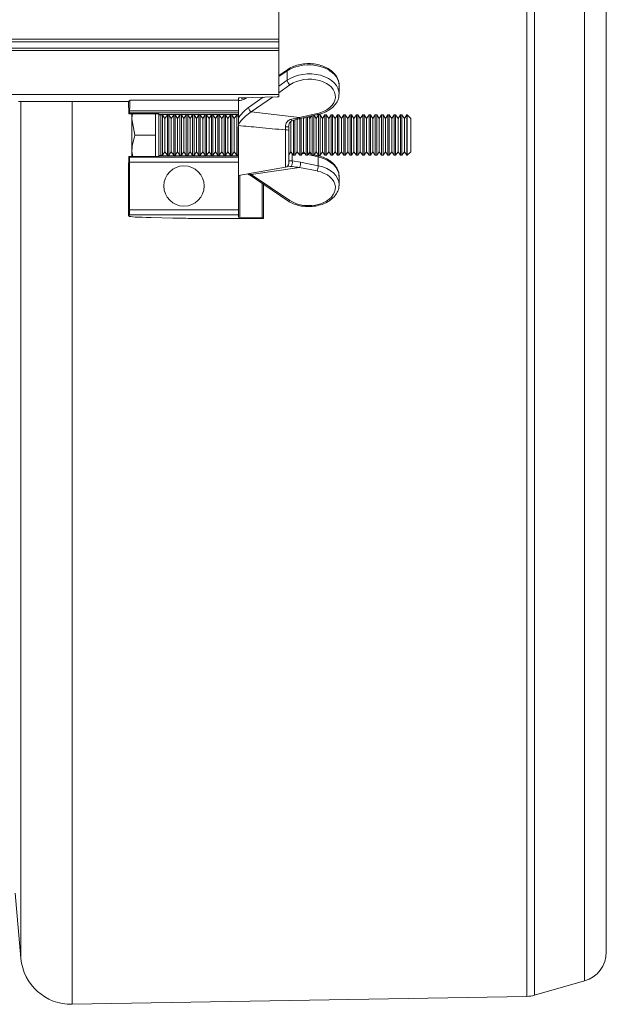
# Model space of a CAD drawing. Units: millimetres. Extents: x -1371 to 9775, y 3708 to 8101.
# Drawn here: x 8378 to 8495, y 7136 to 7332 of the extents above; entities that cross this region are included whole.
import ezdxf

# ---------------------------------------------------------------- set-up
doc = ezdxf.new("R2010")
doc.units = ezdxf.units.MM
doc.linetypes.add('SLD-Solid', pattern=[0])
doc.layers.add('ACO_DRAINAGE', color=7, linetype='SLD-Solid')

# ---------------------------------------------------------------- blocks, each defined once
blk = doc.blocks.new('ACO - 32926 32928 - PLAN')
at = {"layer": 'ACO_DRAINAGE', "linetype": 'SLD-Solid', "lineweight": 0}
for p, q in [((2094.02, 107.07), (2094.02, 529.52)), ((2095.57, 529.29), (2095.57, 107.3)), ((2105.46, 110.14), (2105.46, 526.45)), ((2109.81, 520.68), (2109.81, 115.9)), ((2044.81, 339.51), (2044.81, 297.08)), ((1694.96, 295.31), (2044.81, 295.31)), ((2044.81, 296.58), (1696.23, 296.58)), ((1696.73, 297.08), (2044.81, 297.08)), ((2044.81, 297.08), (2044.81, 296.58)), ((2044.81, 296.58), (2044.81, 295.31)), ((2044.81, 295.31), (2044.81, 294.81)), ((2044.81, 294.81), (1694.46, 294.81)), ((2044.81, 294.81), (2044.81, 286.08)), ((2046.62, 291.09), (2044.81, 289.86)), ((2046.5, 290.82), (2044.81, 289.67)), ((2046.5, 288.93), (2046.5, 290.82)), ((2044.81, 287.74), (2046.5, 288.93)), ((2047.05, 288.02), (2044.81, 286.44)), ((2056.81, 286.25), (2056.81, 287.9)), ((2044.81, 286.08), (1685.73, 286.08)), ((2036.81, 285.01), (2036.81, 285.41)), ((2037.1, 285.43), (2044.51, 285.63)), ((2037.66, 285.45), (2037.92, 285.41)), ((2038.83, 283.53), (2041.7, 285.55)), ((2043.61, 285.6), (2039.38, 282.63)), ((2044.81, 286.08), (2044.81, 285.64)), ((1997.05, 284.69), (1993.18, 284.69)), ((1993.68, 114.62), (1993.68, 284.69)), ((2015.02, 284.69), (1997.05, 284.69)), ((2003.82, 284.69), (2003.82, 105.49)), ((2015.02, 284.69), (2015.34, 285.01)), ((2015.05, 282.28), (2015.02, 284.69)), ((2015.34, 285.01), (2036.81, 285.01)), ((2036.81, 285.01), (2036.81, 282.87)), ((2015.05, 282.28), (2015.21, 282.44)), ((2015.05, 282.28), (2020.49, 282.28)), ((2036.81, 282.44), (2015.21, 282.44)), ((2015.23, 282.87), (2036.81, 282.87)), ((2015.7, 282.28), (2015.7, 281.29)), ((2020.4, 282.28), (2020.4, 281.29)), ((2021, 282.27), (2021, 273.82)), ((2021.11, 282.15), (2021, 282.27)), ((2021.13, 282.14), (2036.81, 282.14)), ((2021.76, 282.04), (2021.4, 282.04)), ((2021.4, 282.04), (2021.4, 274.04)), ((2022.25, 281.35), (2021.76, 282.04)), ((2021.76, 274.04), (2021.76, 282.04)), ((2022.73, 282.04), (2022.25, 281.35)), ((2023.01, 282.04), (2022.73, 282.04)), ((2022.73, 274.04), (2022.73, 282.04)), ((2023.5, 281.35), (2023.01, 282.04)), ((2023.01, 274.04), (2023.01, 282.04)), ((2023.98, 282.04), (2023.5, 281.35)), ((2024.26, 282.04), (2023.98, 282.04)), ((2023.98, 274.04), (2023.98, 282.04)), ((2024.75, 281.35), (2024.26, 282.04)), ((2024.26, 274.04), (2024.26, 282.04)), ((2025.23, 282.04), (2024.75, 281.35)), ((2025.51, 282.04), (2025.23, 282.04)), ((2025.23, 274.04), (2025.23, 282.04)), ((2026, 281.35), (2025.51, 282.04)), ((2025.51, 274.04), (2025.51, 282.04)), ((2026.48, 282.04), (2026, 281.35)), ((2026.76, 282.04), (2026.48, 282.04)), ((2026.48, 274.04), (2026.48, 282.04)), ((2027.25, 281.35), (2026.76, 282.04)), ((2026.76, 274.04), (2026.76, 282.04)), ((2027.73, 282.04), (2027.25, 281.35)), ((2028.01, 282.04), (2027.73, 282.04)), ((2027.73, 274.04), (2027.73, 282.04)), ((2028.5, 281.35), (2028.01, 282.04)), ((2028.01, 274.04), (2028.01, 282.04)), ((2028.98, 282.04), (2028.5, 281.35)), ((2029.26, 282.04), (2028.98, 282.04)), ((2028.98, 274.04), (2028.98, 282.04)), ((2029.75, 281.35), (2029.26, 282.04)), ((2029.26, 274.04), (2029.26, 282.04)), ((2030.23, 282.04), (2029.75, 281.35)), ((2030.51, 282.04), (2030.23, 282.04)), ((2030.23, 274.04), (2030.23, 282.04)), ((2031, 281.35), (2030.51, 282.04)), ((2030.51, 274.04), (2030.51, 282.04)), ((2031.48, 282.04), (2031, 281.35)), ((2031.76, 282.04), (2031.48, 282.04)), ((2031.48, 274.04), (2031.48, 282.04)), ((2032.25, 281.35), (2031.76, 282.04)), ((2031.76, 274.04), (2031.76, 282.04)), ((2032.73, 282.04), (2032.25, 281.35)), ((2033.01, 282.04), (2032.73, 282.04)), ((2032.73, 274.04), (2032.73, 282.04)), ((2033.5, 281.35), (2033.01, 282.04)), ((2033.01, 274.04), (2033.01, 282.04)), ((2033.98, 282.04), (2033.5, 281.35)), ((2034.26, 282.04), (2033.98, 282.04)), ((2033.98, 274.04), (2033.98, 282.04)), ((2034.75, 281.35), (2034.26, 282.04)), ((2034.26, 274.04), (2034.26, 282.04)), ((2035.23, 282.04), (2034.75, 281.35)), ((2035.51, 282.04), (2035.23, 282.04)), ((2035.23, 274.04), (2035.23, 282.04)), ((2036, 281.35), (2035.51, 282.04)), ((2035.51, 274.04), (2035.51, 282.04)), ((2036.48, 282.04), (2036, 281.35)), ((2036.76, 282.04), (2036.48, 282.04)), ((2036.48, 274.04), (2036.48, 282.04)), ((2036.81, 281.98), (2036.76, 282.04)), ((2036.76, 281.69), (2036.76, 282.04)), ((2036.81, 282.87), (2036.81, 282.44)), ((2036.81, 282.44), (2036.81, 282.31)), ((2036.81, 281.46), (2036.81, 282.31)), ((2039.38, 282.63), (2048.95, 281.51)), ((2048.95, 281.51), (2052.43, 282.3)), ((2049, 281.42), (2048.95, 281.51)), ((2049.1, 281.33), (2052.58, 282.12)), ((2049.85, 281.5), (2049.75, 281.35)), ((2050.23, 274.04), (2050.23, 281.59)), ((2050.51, 274.04), (2050.51, 281.65)), ((2051, 281.35), (2050.75, 281.71)), ((2051.34, 281.84), (2051, 281.35)), ((2051.48, 274.04), (2051.48, 281.87)), ((2051.76, 274.04), (2051.76, 281.94)), ((2052.25, 281.35), (2051.83, 281.95)), ((2052.73, 282.04), (2052.25, 281.35)), ((2052.47, 282.22), (2052.43, 282.3)), ((2052.51, 282.16), (2052.47, 282.22)), ((2052.55, 282.13), (2052.51, 282.16)), ((2052.58, 282.12), (2052.55, 282.13)), ((2053.01, 282.04), (2052.73, 282.04)), ((2052.73, 274.04), (2052.73, 282.04)), ((2053.5, 281.35), (2053.01, 282.04)), ((2053.01, 274.04), (2053.01, 282.04)), ((2053.98, 282.04), (2053.5, 281.35)), ((2054.26, 282.04), (2053.98, 282.04)), ((2053.98, 274.04), (2053.98, 282.04)), ((2054.75, 281.35), (2054.26, 282.04)), ((2054.26, 274.04), (2054.26, 282.04)), ((2055.23, 282.04), (2054.75, 281.35)), ((2055.51, 282.04), (2055.23, 282.04)), ((2055.23, 274.04), (2055.23, 282.04)), ((2056, 281.35), (2055.51, 282.04)), ((2055.51, 274.04), (2055.51, 282.04)), ((2056.48, 282.04), (2056, 281.35)), ((2056.76, 282.04), (2056.48, 282.04)), ((2056.48, 274.04), (2056.48, 282.04)), ((2057.25, 281.35), (2056.76, 282.04)), ((2056.76, 274.04), (2056.76, 282.04)), ((2057.73, 282.04), (2057.25, 281.35)), ((2058.01, 282.04), (2057.73, 282.04)), ((2057.73, 274.04), (2057.73, 282.04)), ((2058.5, 281.35), (2058.01, 282.04)), ((2058.01, 274.04), (2058.01, 282.04)), ((2058.98, 282.04), (2058.5, 281.35)), ((2059.26, 282.04), (2058.98, 282.04)), ((2058.98, 274.04), (2058.98, 282.04)), ((2059.75, 281.35), (2059.26, 282.04)), ((2059.26, 274.04), (2059.26, 282.04)), ((2060.23, 282.04), (2059.75, 281.35)), ((2060.51, 282.04), (2060.23, 282.04)), ((2060.23, 274.04), (2060.23, 282.04)), ((2061, 281.35), (2060.51, 282.04)), ((2060.51, 274.04), (2060.51, 282.04)), ((2061.48, 282.04), (2061, 281.35)), ((2061.76, 282.04), (2061.48, 282.04)), ((2061.48, 274.04), (2061.48, 282.04)), ((2062.25, 281.35), (2061.76, 282.04)), ((2061.76, 274.04), (2061.76, 282.04)), ((2062.73, 282.04), (2062.25, 281.35)), ((2063.01, 282.04), (2062.73, 282.04)), ((2062.73, 274.04), (2062.73, 282.04)), ((2063.5, 281.35), (2063.01, 282.04)), ((2063.01, 274.04), (2063.01, 282.04)), ((2063.98, 282.04), (2063.5, 281.35)), ((2064.26, 282.04), (2063.98, 282.04)), ((2063.98, 274.04), (2063.98, 282.04)), ((2064.75, 281.35), (2064.26, 282.04)), ((2064.26, 274.04), (2064.26, 282.04)), ((2065.23, 282.04), (2064.75, 281.35)), ((2065.51, 282.04), (2065.23, 282.04)), ((2065.23, 274.04), (2065.23, 282.04)), ((2066, 281.35), (2065.51, 282.04)), ((2065.51, 274.04), (2065.51, 282.04)), ((2066.48, 282.04), (2066, 281.35)), ((2066.76, 282.04), (2066.48, 282.04)), ((2066.48, 274.04), (2066.48, 282.04)), ((2067.25, 281.35), (2066.76, 282.04)), ((2066.76, 274.04), (2066.76, 282.04)), ((2067.73, 282.04), (2067.25, 281.35)), ((2068.01, 282.04), (2067.73, 282.04)), ((2067.73, 274.04), (2067.73, 282.04)), ((2068.5, 281.35), (2068.01, 282.04)), ((2068.01, 274.04), (2068.01, 282.04)), ((2068.98, 282.04), (2068.5, 281.35)), ((2069.26, 282.04), (2068.98, 282.04)), ((2068.98, 274.04), (2068.98, 282.04)), ((2069.75, 281.35), (2069.26, 282.04)), ((2069.26, 274.04), (2069.26, 282.04)), ((2070.23, 282.04), (2069.75, 281.35)), ((2070.31, 282.04), (2070.23, 282.04)), ((2070.23, 274.04), (2070.23, 282.04)), ((2071, 281.35), (2070.31, 282.04)), ((2070.31, 274.04), (2070.31, 282.04)), ((2016.28, 278.04), (2015.7, 281.29)), ((2015.7, 281.29), (2015.7, 274.79)), ((2020.4, 281.29), (2020.4, 278.04)), ((2022.25, 274.73), (2022.25, 281.35)), ((2023.5, 274.73), (2023.5, 281.35)), ((2024.75, 274.73), (2024.75, 281.35)), ((2026, 274.73), (2026, 281.35)), ((2027.25, 274.73), (2027.25, 281.35)), ((2028.5, 274.73), (2028.5, 281.35)), ((2029.75, 274.73), (2029.75, 281.35)), ((2031, 274.73), (2031, 281.35)), ((2032.25, 274.73), (2032.25, 281.35)), ((2033.5, 274.73), (2033.5, 281.35)), ((2034.75, 274.73), (2034.75, 281.35)), ((2036, 274.73), (2036, 281.35)), ((2036.76, 274.04), (2036.76, 279.7)), ((2036.81, 279.94), (2036.81, 280.08)), ((2036.81, 279.94), (2036.81, 273.66)), ((2046.19, 279.07), (2046.17, 279.66)), ((2046.81, 279.68), (2046.81, 278.95)), ((2047.25, 274.73), (2047.25, 280.82)), ((2047.73, 274.04), (2047.73, 280.98)), ((2048.01, 274.04), (2048.01, 281.05)), ((2048.5, 274.73), (2048.5, 281.35)), ((2048.98, 274.04), (2048.98, 281.33)), ((2049.04, 281.37), (2049, 281.42)), ((2049.08, 281.34), (2049.04, 281.37)), ((2049.1, 281.33), (2049.08, 281.34)), ((2049.1, 281.33), (2049.1, 281.33)), ((2049.26, 274.04), (2049.26, 281.38)), ((2049.75, 281.35), (2049.67, 281.46)), ((2049.75, 274.73), (2049.75, 281.35)), ((2051, 274.73), (2051, 281.35)), ((2052.25, 274.73), (2052.25, 281.35)), ((2053.5, 274.73), (2053.5, 281.35)), ((2054.75, 274.73), (2054.75, 281.35)), ((2056, 274.73), (2056, 281.35)), ((2057.25, 274.73), (2057.25, 281.35)), ((2058.5, 274.73), (2058.5, 281.35)), ((2059.75, 274.73), (2059.75, 281.35)), ((2061, 274.73), (2061, 281.35)), ((2062.25, 274.73), (2062.25, 281.35)), ((2063.5, 274.73), (2063.5, 281.35)), ((2064.75, 274.73), (2064.75, 281.35)), ((2066, 274.73), (2066, 281.35)), ((2067.25, 274.73), (2067.25, 281.35)), ((2068.5, 274.73), (2068.5, 281.35)), ((2069.75, 274.73), (2069.75, 281.35)), ((2071, 274.73), (2071, 281.35)), ((2020.4, 278.04), (2016.28, 278.04)), ((2020.4, 278.04), (2020.4, 274.79)), ((2046.19, 271.68), (2046.19, 279.07)), ((2046.81, 278.95), (2046.81, 272.42)), ((2015.02, 271.39), (2015.05, 273.8)), ((2015.2, 273.66), (2015.05, 273.8)), ((2020.49, 273.8), (2015.05, 273.8)), ((2015.2, 273.66), (2036.81, 273.66)), ((2015.87, 273.8), (2015.7, 274.79)), ((2015.7, 273.8), (2015.7, 274.79)), ((2020.4, 274.79), (2020.4, 273.8)), ((2021, 273.82), (2021.11, 273.93)), ((2021.13, 273.94), (2036.81, 273.94)), ((2021.4, 274.04), (2021.76, 274.04)), ((2021.76, 274.04), (2022.25, 274.73)), ((2022.25, 274.73), (2022.73, 274.04)), ((2022.73, 274.04), (2023.01, 274.04)), ((2023.01, 274.04), (2023.5, 274.73)), ((2023.5, 274.73), (2023.98, 274.04)), ((2023.98, 274.04), (2024.26, 274.04)), ((2024.26, 274.04), (2024.75, 274.73)), ((2024.75, 274.73), (2025.23, 274.04)), ((2025.23, 274.04), (2025.51, 274.04)), ((2025.51, 274.04), (2026, 274.73)), ((2026, 274.73), (2026.48, 274.04)), ((2026.48, 274.04), (2026.76, 274.04)), ((2026.76, 274.04), (2027.25, 274.73)), ((2027.25, 274.73), (2027.73, 274.04)), ((2027.73, 274.04), (2028.01, 274.04)), ((2028.01, 274.04), (2028.5, 274.73)), ((2028.5, 274.73), (2028.98, 274.04)), ((2028.98, 274.04), (2029.26, 274.04)), ((2029.26, 274.04), (2029.75, 274.73)), ((2029.75, 274.73), (2030.23, 274.04)), ((2030.23, 274.04), (2030.51, 274.04)), ((2030.51, 274.04), (2031, 274.73)), ((2031, 274.73), (2031.48, 274.04)), ((2031.48, 274.04), (2031.76, 274.04)), ((2031.76, 274.04), (2032.25, 274.73)), ((2032.25, 274.73), (2032.73, 274.04)), ((2032.73, 274.04), (2033.01, 274.04)), ((2033.01, 274.04), (2033.5, 274.73)), ((2033.5, 274.73), (2033.98, 274.04)), ((2033.98, 274.04), (2034.26, 274.04)), ((2034.26, 274.04), (2034.75, 274.73)), ((2034.75, 274.73), (2035.23, 274.04)), ((2035.23, 274.04), (2035.51, 274.04)), ((2035.51, 274.04), (2036, 274.73)), ((2036, 274.73), (2036.48, 274.04)), ((2036.48, 274.04), (2036.76, 274.04)), ((2036.76, 274.04), (2036.81, 274.1)), ((2036.81, 273.76), (2036.81, 273.66)), ((2036.81, 273.66), (2036.81, 272.66)), ((2046.81, 274.1), (2047.25, 274.73)), ((2047.25, 274.73), (2047.73, 274.04)), ((2047.5, 274.37), (2047.5, 272.92)), ((2047.73, 274.04), (2048.01, 274.04)), ((2048.01, 274.04), (2048.5, 274.73)), ((2048.5, 274.73), (2048.98, 274.04)), ((2048.98, 274.04), (2049.26, 274.04)), ((2049.26, 274.04), (2049.75, 274.73)), ((2050.05, 274.3), (2049.53, 274.42)), ((2049.85, 274.58), (2049.67, 274.62)), ((2049.75, 274.73), (2050.23, 274.04)), ((2050.23, 274.04), (2050.51, 274.04)), ((2050.51, 274.04), (2051, 274.73)), ((2052.64, 273.71), (2050.6, 274.17)), ((2051.34, 274.24), (2050.75, 274.38)), ((2051, 274.73), (2051.48, 274.04)), ((2051.48, 274.04), (2051.76, 274.04)), ((2051.76, 274.04), (2052.25, 274.73)), ((2052.58, 273.96), (2051.83, 274.13)), ((2052.25, 274.73), (2052.73, 274.04)), ((2052.58, 273.96), (2052.58, 273.96)), ((2052.58, 273.96), (2052.61, 273.93)), ((2052.61, 273.93), (2052.63, 273.88)), ((2052.63, 273.88), (2052.64, 273.8)), ((2052.64, 273.8), (2052.64, 273.71)), ((2052.64, 271.96), (2052.64, 273.71)), ((2052.73, 274.04), (2053.01, 274.04)), ((2053.01, 274.04), (2053.5, 274.73)), ((2053.5, 274.73), (2053.98, 274.04)), ((2053.98, 274.04), (2054.26, 274.04)), ((2054.26, 274.04), (2054.75, 274.73)), ((2054.75, 274.73), (2055.23, 274.04)), ((2055.23, 274.04), (2055.51, 274.04)), ((2055.51, 274.04), (2056, 274.73)), ((2056, 274.73), (2056.48, 274.04)), ((2056.48, 274.04), (2056.76, 274.04)), ((2056.76, 274.04), (2057.25, 274.73)), ((2057.25, 274.73), (2057.73, 274.04)), ((2057.73, 274.04), (2058.01, 274.04)), ((2058.01, 274.04), (2058.5, 274.73)), ((2058.5, 274.73), (2058.98, 274.04)), ((2058.98, 274.04), (2059.26, 274.04)), ((2059.26, 274.04), (2059.75, 274.73)), ((2059.75, 274.73), (2060.23, 274.04)), ((2060.23, 274.04), (2060.51, 274.04)), ((2060.51, 274.04), (2061, 274.73)), ((2061, 274.73), (2061.48, 274.04)), ((2061.48, 274.04), (2061.76, 274.04)), ((2061.76, 274.04), (2062.25, 274.73)), ((2062.25, 274.73), (2062.73, 274.04)), ((2062.73, 274.04), (2063.01, 274.04)), ((2063.01, 274.04), (2063.5, 274.73)), ((2063.5, 274.73), (2063.98, 274.04)), ((2063.98, 274.04), (2064.26, 274.04)), ((2064.26, 274.04), (2064.75, 274.73)), ((2064.75, 274.73), (2065.23, 274.04)), ((2065.23, 274.04), (2065.51, 274.04)), ((2065.51, 274.04), (2066, 274.73)), ((2066, 274.73), (2066.48, 274.04)), ((2066.48, 274.04), (2066.76, 274.04)), ((2066.76, 274.04), (2067.25, 274.73)), ((2067.25, 274.73), (2067.73, 274.04)), ((2067.73, 274.04), (2068.01, 274.04)), ((2068.01, 274.04), (2068.5, 274.73)), ((2068.5, 274.73), (2068.98, 274.04)), ((2068.98, 274.04), (2069.26, 274.04)), ((2069.26, 274.04), (2069.75, 274.73)), ((2069.75, 274.73), (2070.23, 274.04)), ((2070.23, 274.04), (2070.31, 274.04)), ((2070.31, 274.04), (2071, 274.73)), ((2036.81, 272.66), (2015.23, 272.66)), ((2015.23, 263.22), (2015.23, 272.66)), ((2036.81, 272.66), (2036.81, 263.22)), ((2047.5, 272.92), (2049.17, 272.66)), ((2049.17, 272.66), (2052.64, 271.96)), ((2015.02, 271.39), (2015.02, 262.04)), ((2036.81, 270.04), (2046.19, 271.68)), ((2037.1, 270.09), (2037.1, 261.72)), ((2038.64, 270.36), (2038.95, 270.17)), ((2038.94, 270.19), (2046.62, 265)), ((2038.94, 270.19), (2038.96, 270.18)), ((2038.98, 270.42), (2039.38, 270.25)), ((2048.95, 271.62), (2039.38, 270.25)), ((2039.38, 270.25), (2047.05, 265.06)), ((2052.43, 270.92), (2048.95, 271.62)), ((2056.81, 268.18), (2056.81, 269.84)), ((2041.51, 261.6), (2041.51, 268.45)), ((2041.81, 268.25), (2041.81, 261.58)), ((2015.02, 262.04), (2015.2, 262.22)), ((2015.12, 261.93), (2015.02, 262.04)), ((2036.81, 262.22), (2015.2, 262.22)), ((2015.23, 263.22), (2036.81, 263.22)), ((2036.81, 263.22), (2036.81, 262.22)), ((2036.81, 262.22), (2036.81, 261.73)), ((2023.81, 261.55), (2019.51, 261.67)), ((2027.35, 261.51), (2041.81, 261.51)), ((2037.1, 261.72), (2041.51, 261.6)), ((2041.81, 261.58), (2041.81, 261.51)), ((1993.68, 114.62), (1992.55, 127.56)), ((2105.46, 110.14), (2095.57, 107.3)), ((2094.02, 107.07), (2003.82, 105.49))]:
    blk.add_line(p, q, dxfattribs=at)
blk.add_circle((2026.02, 267.94), 4, dxfattribs=at)
for centre, radius, start, end in [((2046.81, 290.84), 0.309, 127.8803, 185.1386), ((2047.73, 289.05), 1.23, 185.7291, 236.8613), ((2040.05, 283.66), 1.23, 185.7291, 236.8613), ((2021.4, 282.44), 0.4, 228.8956, 270), ((2046.32, 284.24), 4.58, 268.2091, 276.175), ((2047.78, 281.27), 0.472, 191.591, 233.3641), ((2046.32, 278.08), 0.998, 60.6179, 97.5424), ((2021.4, 273.64), 0.4, 90, 131.1044), ((2046.06, 272.42), 0.75, 279.9262, 0), ((2045.64, 272.64), 1.88, 333.0424, 8.5117), ((2046.53, 272.67), 2.64, 336.6314, 359.7582), ((2050.01, 271.97), 2.64, 336.6314, 359.7582), ((2039.11, 270.56), 0.412, 248.5474, 310.919), ((2046.79, 265.36), 0.403, 245.532, 311.2991), ((2103.81, 115.9), 6, 286, 0), ((2003.64, 115.49), 10, 185, 271), ((2093.92, 113.07), 6, 271, 286)]:
    blk.add_arc(centre, radius, start, end, dxfattribs=at)
for centre, major_axis, ratio, start_param, end_param in [((2050.81, 287.97), (6, -0.12), 0.668975, 0.013745, 2.384815), ((2050.81, 286.18), (6, 0.12), 0.668975, 6.249602, 8.640509), ((2050.82, 285.62), (5.25, 0.12), 0.668927, 5.007564, 8.638548), ((2037.81, 285.41), (1, 0), 0.026186, 2.356194, 3.141593), ((2043.81, 285.64), (1, 0), 0.026186, 5.497787, 6.283185), ((2015.34, 280.01), (0, 5), 0.026186, 0.02618, 0.963276), ((2015.21, 283.44), (0, 1), 0.026186, 3.167773, 4.104869), ((2020.5, 282.26), (0.5, 0), 0.029783, 0.029786, 1.577911), ((2015.2, 272.66), (0, 1), 0.026186, 4.712389, 6.257005), ((2020.5, 273.82), (0.5, 0), 0.029783, 4.705275, 6.253399), ((2050.81, 269.9), (6, -0.12), 0.668975, 0.013745, 1.27366), ((2050.81, 268.11), (6, 0.12), 0.668975, 6.26944, 7.529354), ((2050.82, 267.55), (5.25, 0.12), 0.668927, 3.896409, 7.527393), ((2050.81, 268.11), (6, 0.12), 0.668975, 6.223879, 6.26944), ((2030.12, 261.94), (15, 0), 0.026186, 3.167773, 3.926991), ((2015.2, 263.22), (0, 1), 0.026186, 3.167773, 4.712389), ((2027.35, 261.65), (5, 0), 0.026186, 3.926991, 4.712389), ((2037.81, 261.73), (1, 0), 0.026186, 3.141593, 3.926991), ((2040.81, 261.58), (1, 0), 0.026186, 0, 0.785398)]:
    blk.add_ellipse(centre, major_axis=major_axis, ratio=ratio, start_param=start_param, end_param=end_param, dxfattribs=at)
for points, knots in [([(2056.76, 287.7), (2056.78, 287.82), (2056.85, 288.26), (2056.64, 289.04), (2056.15, 289.95), (2055.37, 290.76), (2054.37, 291.42), (2053.16, 291.91), (2051.83, 292.2), (2050.43, 292.27), (2049.06, 292.11), (2047.8, 291.74), (2047.02, 291.35), (2046.66, 291.11), (2046.62, 291.09)], [0, 0, 0, 0, 0.033603, 0.125266, 0.216642, 0.31003, 0.405963, 0.503391, 0.601192, 0.699043, 0.797079, 0.895478, 0.988657, 1, 1, 1, 1]), ([(2038.51, 285.47), (2038.17, 285.28), (2037.56, 284.93), (2037.04, 284.92), (2036.81, 284.92)], [0, 0, 0, 0, 0.552068, 1, 1, 1, 1]), ([(2038.11, 285.46), (2037.91, 285.39), (2037.6, 285.29), (2037.46, 285.32), (2037.41, 285.33)], [0, 0, 0, 0, 0.656732, 1, 1, 1, 1]), ([(2052.58, 282.12), (2052.81, 282.18), (2053.48, 282.36), (2054.5, 282.8), (2055.52, 283.51), (2056.28, 284.39), (2056.73, 285.29), (2056.76, 285.9), (2056.77, 286.15)], [0, 0, 0, 0, 0.101225, 0.291535, 0.483332, 0.675378, 0.864481, 1, 1, 1, 1]), ([(2036.81, 281.46), (2037.2, 281.97), (2037.84, 282.78), (2038.55, 283.33), (2038.83, 283.53)], [0, 0, 0, 0, 0.623144, 1, 1, 1, 1]), ([(2015.7, 281.29), (2015.7, 281.37), (2015.69, 281.7), (2015.78, 282.03), (2015.85, 282.28)], [0, 0, 0, 0, 0.231379, 1, 1, 1, 1]), ([(2039.38, 282.63), (2038.99, 282.37), (2038.21, 281.86), (2037.32, 280.91), (2036.93, 280.28), (2036.81, 280.08)], [0, 0, 0, 0, 0.402758, 0.807192, 1, 1, 1, 1]), ([(2047.32, 281.18), (2047.8, 281.29), (2048.35, 281.41), (2048.89, 281.5), (2048.95, 281.51)], [0, 0, 0, 0, 0.894999, 1, 1, 1, 1]), ([(2036.81, 280.08), (2036.81, 280.38), (2036.81, 280.84), (2036.81, 281.3), (2036.81, 281.44), (2036.81, 281.46)], [0, 0, 0, 0, 0.6291499, 0.940073, 1, 1, 1, 1]), ([(2046.19, 279.07), (2044.43, 279.23), (2041.3, 279.52), (2038.17, 279.81), (2036.81, 279.94)], [0, 0, 0, 0, 0.562904, 1, 1, 1, 1]), ([(2046.17, 279.66), (2046.18, 279.84), (2046.19, 280.18), (2046.39, 280.62), (2046.7, 280.94), (2047.04, 281.1), (2047.25, 281.16), (2047.32, 281.18)], [0, 0, 0, 0, 0.258439, 0.472302, 0.686464, 0.898347, 1, 1, 1, 1]), ([(2046.83, 279.83), (2046.83, 279.92), (2046.84, 280.16), (2046.96, 280.49), (2047.17, 280.74), (2047.37, 280.86), (2047.49, 280.89), (2047.5, 280.89)], [0, 0, 0, 0, 0.2010284, 0.4857503, 0.7518937, 0.970188, 1, 1, 1, 1]), ([(2047.5, 280.89), (2047.72, 280.96), (2048.25, 281.13), (2048.79, 281.24), (2049.1, 281.3)], [0, 0, 0, 0, 0.414951, 1, 1, 1, 1]), ([(2015.7, 274.79), (2015.7, 274.87), (2015.71, 275.97), (2016, 277.04), (2016.28, 278.04)], [0, 0, 0, 0, 0.070215, 1, 1, 1, 1]), ([(2056.77, 269.9), (2056.77, 270.05), (2056.79, 270.53), (2056.48, 271.32), (2055.89, 272.2), (2055.03, 272.95), (2053.96, 273.55), (2053.1, 273.84), (2052.63, 273.95), (2052.58, 273.96)], [0, 0, 0, 0, 0.080658, 0.256284, 0.43296, 0.614392, 0.800161, 0.979139, 1, 1, 1, 1]), ([(2047.32, 271.79), (2047.15, 271.81), (2046.87, 271.83), (2046.67, 271.88), (2046.6, 271.9)], [0, 0, 0, 0, 0.618297, 1, 1, 1, 1]), ([(2046.81, 272.74), (2046.82, 272.81), (2046.83, 272.91), (2047.01, 272.95), (2047.23, 272.94), (2047.43, 272.93), (2047.5, 272.92)], [0, 0, 0, 0, 0.400739, 0.626286, 0.853898, 1, 1, 1, 1]), ([(2048.95, 271.62), (2048.46, 271.68), (2047.92, 271.75), (2047.38, 271.79), (2047.32, 271.79)], [0, 0, 0, 0, 0.894964, 1, 1, 1, 1]), ([(2046.62, 265), (2046.81, 264.88), (2047.34, 264.55), (2048.36, 264.14), (2049.69, 263.87), (2051.08, 263.82), (2052.46, 263.99), (2053.75, 264.38), (2054.9, 264.97), (2055.84, 265.75), (2056.47, 266.67), (2056.79, 267.44), (2056.77, 267.88), (2056.77, 267.97)], [0, 0, 0, 0, 0.0551435, 0.1565844, 0.2583093, 0.36009, 0.4620171, 0.5642816, 0.6671001, 0.7705205, 0.8735474, 0.9742192, 1, 1, 1, 1])]:
    blk.add_open_spline(points, degree=3, knots=knots, dxfattribs=at)
blk = doc.blocks.new('A$C4F680036')
at = {"layer": 'ACO_DRAINAGE'}
blk.add_blockref('ACO - 32926 32928 - PLAN', (1300.2741, 3291.7518), dxfattribs=at)

msp = doc.modelspace()

# ---------------------------------------------------------------- block references
msp.add_blockref('A$C4F680036', (5084.6357, 3739.1319))

doc.saveas('drawing.dxf')
